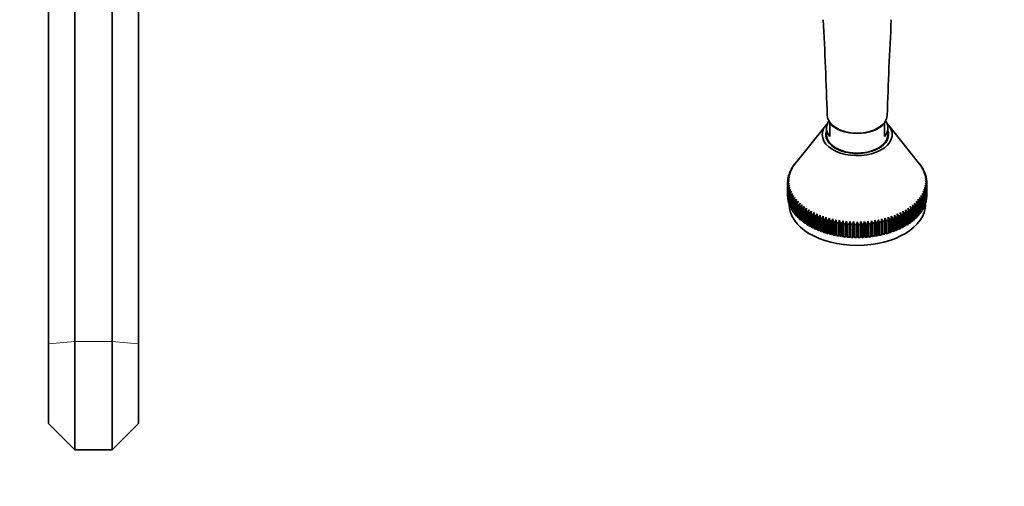
# Model space of a CAD drawing. Units: millimetres. Extents: x 0 to 2407, y 0 to 2722.
# Drawn here: x 1084 to 1445, y 542 to 714 of the extents above; entities that cross this region are included whole.
import ezdxf
from ezdxf import colors
from ezdxf.entities.mleader import LeaderData, LeaderLine
from ezdxf.math import Vec2, Vec3

# ---------------------------------------------------------------- set-up
doc = ezdxf.new("R2010")
doc.units = ezdxf.units.MM
doc.layers.add('DV3_Défaut', color=7, linetype='Continuous')
doc.layers.add('Défaut', color=7, linetype='Continuous')

# ---------------------------------------------------------------- blocks, each defined once
blk = doc.blocks.new('_DOT')
at = {"color": 0}
blk.add_line((0, 0), (-1, 0), dxfattribs=at)
at = {"color": 0, "const_width": 0.333}
blk.add_lwpolyline([(-0.1665, 0, 1), (0.1665, 0, 1)], format="xyb", close=True, dxfattribs=at)
blk = doc.blocks.new('SE2')
at = {"layer": 'DV3_Défaut', "color": 7, "linetype": 'Continuous', "lineweight": 35}
for p, q in [((1094.59, 780.06), (1094.59, 594.75)), ((1127.59, 780.06), (1127.59, 594.75)), ((1104.26, 774.63), (1104.26, 595.59)), ((1117.93, 774.63), (1117.93, 595.59)), ((1381.09, 675.52), (1381.09, 675.86)), ((1381.09, 675.52), (1381.09, 670.73)), ((1401.09, 675.52), (1401.09, 675.86)), ((1401.09, 675.52), (1401.09, 670.73)), ((1379.57, 674.78), (1368.13, 660.54)), ((1379.84, 673.83), (1379.84, 671.43)), ((1402.34, 671.43), (1402.34, 673.83)), ((1414.05, 660.54), (1402.62, 674.78)), ((1367.67, 659.94), (1368.25, 660.68)), ((1368.25, 660.68), (1367.92, 660.27)), ((1413.93, 660.68), (1414.51, 659.94)), ((1414.26, 660.27), (1413.93, 660.68)), ((1365.86, 656.08), (1366.4, 656.91)), ((1366.4, 656.91), (1365.96, 656.45)), ((1366.09, 656.87), (1366.64, 657.68)), ((1366.64, 657.68), (1366.22, 657.24)), ((1366.22, 657.24), (1366.22, 657.06)), ((1366.38, 657.66), (1366.94, 658.45)), ((1366.94, 658.45), (1366.54, 658.01)), ((1366.54, 658.01), (1366.54, 657.88)), ((1366.75, 658.43), (1367.32, 659.2)), ((1367.32, 659.2), (1366.94, 658.78)), ((1366.94, 658.78), (1366.94, 658.69)), ((1367.18, 659.19), (1367.75, 659.95)), ((1367.75, 659.95), (1367.4, 659.54)), ((1367.4, 659.54), (1367.4, 659.48)), ((1367.92, 660.27), (1367.92, 660.26)), ((1414.26, 660.26), (1414.26, 660.27)), ((1414.43, 659.95), (1415.01, 659.19)), ((1414.79, 659.54), (1414.43, 659.95)), ((1414.79, 659.48), (1414.79, 659.54)), ((1414.87, 659.2), (1415.44, 658.43)), ((1415.25, 658.78), (1414.87, 659.2)), ((1415.24, 658.45), (1415.8, 657.66)), ((1415.64, 658.01), (1415.24, 658.45)), ((1415.25, 658.69), (1415.25, 658.78)), ((1415.55, 657.68), (1416.1, 656.87)), ((1415.97, 657.24), (1415.55, 657.68)), ((1415.64, 657.88), (1415.64, 658.01)), ((1415.79, 656.91), (1416.33, 656.08)), ((1416.23, 656.45), (1415.79, 656.91)), ((1415.97, 657.06), (1415.97, 657.24)), ((1366.09, 654.56), (1365.59, 654.05)), ((1365.59, 653.68), (1366.09, 654.56)), ((1365.59, 654.05), (1365.59, 653.68)), ((1365.59, 648.89), (1365.59, 653.68)), ((1365.61, 654.48), (1366.13, 655.34)), ((1366.13, 653.77), (1365.61, 653.25)), ((1366.13, 655.34), (1365.65, 654.85)), ((1365.65, 654.85), (1365.65, 654.54)), ((1365.65, 652.88), (1366.13, 653.77)), ((1365.7, 655.28), (1366.23, 656.13)), ((1366.23, 656.13), (1365.77, 655.65)), ((1365.77, 655.65), (1365.77, 655.39)), ((1365.96, 656.45), (1365.96, 656.23)), ((1415.96, 656.13), (1416.48, 655.28)), ((1416.42, 655.65), (1415.96, 656.13)), ((1416.06, 655.34), (1416.57, 654.48)), ((1416.54, 654.85), (1416.06, 655.34)), ((1416.06, 653.77), (1416.54, 652.88)), ((1416.57, 653.25), (1416.06, 653.77)), ((1416.09, 654.56), (1416.59, 653.68)), ((1416.59, 654.05), (1416.09, 654.56)), ((1416.23, 656.23), (1416.23, 656.45)), ((1416.42, 655.39), (1416.42, 655.65)), ((1416.54, 654.54), (1416.54, 654.85)), ((1416.59, 653.68), (1416.59, 654.05)), ((1416.59, 653.68), (1416.59, 648.89)), ((1365.61, 653.25), (1365.61, 648.45)), ((1365.65, 648.08), (1365.65, 652.88)), ((1366.23, 652.98), (1365.7, 652.44)), ((1365.7, 652.44), (1365.7, 647.65)), ((1365.77, 652.08), (1366.23, 652.98)), ((1365.77, 647.28), (1365.77, 652.08)), ((1366.4, 652.2), (1365.86, 651.65)), ((1365.86, 651.65), (1365.86, 646.85)), ((1365.96, 651.28), (1366.4, 652.2)), ((1365.96, 646.49), (1365.96, 651.28)), ((1366.64, 651.43), (1366.09, 650.86)), ((1366.09, 650.86), (1366.09, 646.06)), ((1366.22, 650.49), (1366.64, 651.43)), ((1366.22, 645.7), (1366.22, 650.49)), ((1366.94, 650.66), (1366.38, 650.07)), ((1366.38, 650.07), (1366.38, 645.28)), ((1366.54, 649.71), (1366.94, 650.66)), ((1366.54, 644.92), (1366.54, 649.71)), ((1367.32, 649.91), (1366.75, 649.3)), ((1366.94, 648.95), (1367.32, 649.91)), ((1414.87, 649.91), (1415.25, 648.95)), ((1415.44, 649.3), (1414.87, 649.91)), ((1415.24, 650.66), (1415.64, 649.71)), ((1415.8, 650.07), (1415.24, 650.66)), ((1415.55, 651.43), (1415.97, 650.49)), ((1416.1, 650.86), (1415.55, 651.43)), ((1415.64, 649.71), (1415.64, 644.92)), ((1415.79, 652.2), (1416.23, 651.28)), ((1416.33, 651.65), (1415.79, 652.2)), ((1415.8, 645.28), (1415.8, 650.07)), ((1415.96, 652.98), (1416.42, 652.08)), ((1416.48, 652.44), (1415.96, 652.98)), ((1415.97, 650.49), (1415.97, 645.7)), ((1416.1, 646.06), (1416.1, 650.86)), ((1416.23, 651.28), (1416.23, 646.49)), ((1416.33, 646.85), (1416.33, 651.65)), ((1416.42, 652.08), (1416.42, 647.28)), ((1416.48, 647.65), (1416.48, 652.44)), ((1416.54, 652.88), (1416.54, 648.08)), ((1416.57, 648.45), (1416.57, 653.25)), ((1365.61, 648.45), (1365.65, 648.44)), ((1365.7, 647.65), (1365.77, 647.63)), ((1365.86, 646.85), (1365.96, 646.83)), ((1366.09, 646.06), (1366.22, 646.04)), ((1366.09, 646.06), (1366.09, 645.88)), ((1366.75, 649.3), (1366.75, 644.51)), ((1366.94, 644.15), (1366.94, 648.95)), ((1367.75, 649.16), (1367.18, 648.54)), ((1367.18, 648.54), (1367.18, 643.75)), ((1367.4, 648.19), (1367.75, 649.16)), ((1367.4, 643.4), (1367.4, 648.19)), ((1368.25, 648.44), (1367.67, 647.79)), ((1367.67, 647.79), (1367.67, 643)), ((1367.92, 647.45), (1368.25, 648.44)), ((1367.92, 642.66), (1367.92, 647.45)), ((1368.82, 647.73), (1368.23, 647.06)), ((1368.23, 647.06), (1368.23, 642.27)), ((1368.51, 646.73), (1368.82, 647.73)), ((1368.51, 641.94), (1368.51, 646.73)), ((1369.44, 647.03), (1368.86, 646.35)), ((1368.86, 646.35), (1368.86, 641.56)), ((1369.17, 646.03), (1369.44, 647.03)), ((1370.13, 646.36), (1369.54, 645.66)), ((1369.88, 645.35), (1370.13, 646.36)), ((1412.06, 646.36), (1412.31, 645.35)), ((1412.65, 645.66), (1412.06, 646.36)), ((1412.74, 647.03), (1413.02, 646.03)), ((1413.33, 646.35), (1412.74, 647.03)), ((1413.33, 641.56), (1413.33, 646.35)), ((1413.37, 647.73), (1413.67, 646.73)), ((1413.95, 647.06), (1413.37, 647.73)), ((1413.67, 646.73), (1413.67, 641.94)), ((1413.93, 648.44), (1414.26, 647.45)), ((1414.51, 647.79), (1413.93, 648.44)), ((1413.95, 642.27), (1413.95, 647.06)), ((1414.26, 647.45), (1414.26, 642.66)), ((1414.43, 649.16), (1414.79, 648.19)), ((1415.01, 648.54), (1414.43, 649.16)), ((1414.51, 643), (1414.51, 647.79)), ((1414.79, 648.19), (1414.79, 643.4)), ((1415.01, 643.75), (1415.01, 648.54)), ((1415.25, 648.95), (1415.25, 644.15)), ((1415.44, 644.51), (1415.44, 649.3)), ((1415.97, 646.04), (1416.1, 646.06)), ((1416.09, 645.88), (1416.09, 646.06)), ((1416.23, 646.83), (1416.33, 646.85)), ((1416.42, 647.63), (1416.48, 647.65)), ((1416.54, 648.44), (1416.57, 648.45)), ((1366.38, 645.28), (1366.54, 645.25)), ((1366.75, 644.51), (1366.94, 644.48)), ((1367.18, 643.75), (1367.4, 643.72)), ((1367.67, 643), (1367.92, 642.98)), ((1369.17, 641.24), (1369.17, 646.03)), ((1369.54, 645.66), (1369.54, 640.87)), ((1369.88, 640.56), (1369.88, 645.35)), ((1370.87, 645.71), (1370.28, 644.99)), ((1370.28, 644.99), (1370.28, 640.2)), ((1370.65, 644.69), (1370.87, 645.71)), ((1370.65, 639.9), (1370.65, 644.69)), ((1371.66, 645.09), (1371.08, 644.35)), ((1371.08, 644.35), (1371.08, 639.56)), ((1371.47, 644.06), (1371.66, 645.09)), ((1371.47, 639.27), (1371.47, 644.06)), ((1372.51, 644.49), (1371.94, 643.73)), ((1371.94, 643.73), (1371.94, 638.94)), ((1372.35, 643.46), (1372.51, 644.49)), ((1372.35, 638.67), (1372.35, 643.46)), ((1373.42, 643.92), (1372.85, 643.14)), ((1372.85, 643.14), (1372.85, 638.35)), ((1373.28, 642.88), (1373.42, 643.92)), ((1373.28, 638.09), (1373.28, 642.88)), ((1374.36, 643.37), (1373.8, 642.58)), ((1373.8, 642.58), (1373.8, 637.79)), ((1374.26, 642.34), (1374.36, 643.37)), ((1375.36, 642.86), (1374.81, 642.06)), ((1375.29, 641.82), (1375.36, 642.86)), ((1406.83, 642.86), (1406.9, 641.82)), ((1407.38, 642.06), (1406.83, 642.86)), ((1407.82, 643.37), (1407.93, 642.34)), ((1408.38, 642.58), (1407.82, 643.37)), ((1408.38, 637.79), (1408.38, 642.58)), ((1408.77, 643.92), (1408.9, 642.88)), ((1409.34, 643.14), (1408.77, 643.92)), ((1408.9, 642.88), (1408.9, 638.09)), ((1409.34, 638.35), (1409.34, 643.14)), ((1409.67, 644.49), (1409.84, 643.46)), ((1410.25, 643.73), (1409.67, 644.49)), ((1409.84, 643.46), (1409.84, 638.67)), ((1410.25, 638.94), (1410.25, 643.73)), ((1410.52, 645.09), (1410.71, 644.06)), ((1411.1, 644.35), (1410.52, 645.09)), ((1410.71, 644.06), (1410.71, 639.27)), ((1411.1, 639.56), (1411.1, 644.35)), ((1411.32, 645.71), (1411.54, 644.69)), ((1411.9, 644.99), (1411.32, 645.71)), ((1411.54, 644.69), (1411.54, 639.9)), ((1411.9, 640.2), (1411.9, 644.99)), ((1412.31, 645.35), (1412.31, 640.56)), ((1412.65, 640.87), (1412.65, 645.66)), ((1413.02, 646.03), (1413.02, 641.24)), ((1414.26, 642.98), (1414.51, 643)), ((1414.79, 643.72), (1415.01, 643.75)), ((1415.25, 644.48), (1415.44, 644.51)), ((1415.64, 645.25), (1415.8, 645.28)), ((1368.23, 642.27), (1368.51, 642.26)), ((1368.86, 641.56), (1369.17, 641.55)), ((1369.54, 640.87), (1369.88, 640.87)), ((1370.28, 640.2), (1370.65, 640.22)), ((1371.08, 639.56), (1371.47, 639.59)), ((1371.94, 638.94), (1372.35, 638.99)), ((1374.26, 637.54), (1374.26, 642.34)), ((1374.81, 642.06), (1374.81, 637.26)), ((1375.29, 637.03), (1375.29, 641.82)), ((1376.4, 642.38), (1375.86, 641.56)), ((1375.86, 641.56), (1375.86, 636.77)), ((1376.36, 641.34), (1376.4, 642.38)), ((1376.36, 636.55), (1376.36, 641.34)), ((1377.48, 641.94), (1376.95, 641.1)), ((1376.95, 641.1), (1376.95, 636.3)), ((1377.46, 640.89), (1377.48, 641.94)), ((1377.46, 636.1), (1377.46, 640.89)), ((1378.59, 641.53), (1378.08, 640.67)), ((1378.08, 640.67), (1378.08, 635.88)), ((1378.61, 640.48), (1378.59, 641.53)), ((1378.59, 641.53), (1378.59, 636.04)), ((1378.61, 635.69), (1378.61, 640.48)), ((1379.74, 641.15), (1379.24, 640.28)), ((1379.24, 640.28), (1379.24, 635.48)), ((1379.79, 640.11), (1379.74, 641.15)), ((1379.74, 641.15), (1379.74, 635.67)), ((1379.79, 635.32), (1379.79, 640.11)), ((1380.92, 640.81), (1380.44, 639.92)), ((1380.44, 639.92), (1380.44, 635.13)), ((1381, 639.77), (1380.92, 640.81)), ((1380.92, 640.81), (1380.92, 635.33)), ((1381, 634.98), (1381, 639.77)), ((1382.13, 640.51), (1381.67, 639.6)), ((1381.67, 639.6), (1381.67, 634.81)), ((1382.24, 639.47), (1382.13, 640.51)), ((1382.13, 640.51), (1382.13, 635.03)), ((1382.24, 634.68), (1382.24, 639.47)), ((1383.37, 640.25), (1382.92, 639.33)), ((1382.92, 639.33), (1382.92, 634.54)), ((1383.51, 639.21), (1383.37, 640.25)), ((1383.37, 640.25), (1383.37, 634.76)), ((1383.51, 634.42), (1383.51, 639.21)), ((1384.62, 640.02), (1384.2, 639.09)), ((1384.2, 639.09), (1384.2, 634.3)), ((1384.79, 638.99), (1384.62, 640.02)), ((1384.62, 640.02), (1384.62, 634.54)), ((1384.79, 634.2), (1384.79, 638.99)), ((1385.9, 639.84), (1385.49, 638.89)), ((1385.49, 638.89), (1385.49, 634.1)), ((1386.09, 638.82), (1385.9, 639.84)), ((1385.9, 639.84), (1385.9, 634.36)), ((1387.18, 639.7), (1386.8, 638.74)), ((1387.41, 638.68), (1387.18, 639.7)), ((1387.18, 639.7), (1387.18, 634.21)), ((1388.48, 639.59), (1388.12, 638.62)), ((1388.73, 638.58), (1388.48, 639.59)), ((1388.48, 639.59), (1388.48, 634.11)), ((1389.78, 639.53), (1389.45, 638.55)), ((1390.07, 638.53), (1389.78, 639.53)), ((1389.78, 639.53), (1389.78, 634.05)), ((1391.09, 639.51), (1390.78, 638.52)), ((1391.4, 638.52), (1391.09, 639.51)), ((1391.09, 639.51), (1391.09, 634.03)), ((1392.4, 639.53), (1392.12, 638.53)), ((1392.74, 638.55), (1392.4, 639.53)), ((1392.4, 639.53), (1392.4, 634.05)), ((1393.71, 639.59), (1393.45, 638.58)), ((1394.07, 638.62), (1393.71, 639.59)), ((1393.71, 639.59), (1393.71, 634.11)), ((1395, 639.7), (1394.78, 638.68)), ((1395.39, 638.74), (1395, 639.7)), ((1395, 639.7), (1395, 634.21)), ((1396.29, 639.84), (1396.09, 638.82)), ((1396.7, 638.89), (1396.29, 639.84)), ((1396.29, 639.84), (1396.29, 634.36)), ((1396.7, 634.1), (1396.7, 638.89)), ((1397.56, 640.02), (1397.39, 638.99)), ((1397.39, 638.99), (1397.39, 634.2)), ((1397.99, 639.09), (1397.56, 640.02)), ((1397.56, 640.02), (1397.56, 634.54)), ((1397.99, 634.3), (1397.99, 639.09)), ((1398.82, 640.25), (1398.68, 639.21)), ((1398.68, 639.21), (1398.68, 634.42)), ((1399.27, 639.33), (1398.82, 640.25)), ((1398.82, 640.25), (1398.82, 634.76)), ((1399.27, 634.54), (1399.27, 639.33)), ((1400.05, 640.51), (1399.94, 639.47)), ((1399.94, 639.47), (1399.94, 634.68)), ((1400.52, 639.6), (1400.05, 640.51)), ((1400.05, 640.51), (1400.05, 635.03)), ((1400.52, 634.81), (1400.52, 639.6)), ((1401.26, 640.81), (1401.18, 639.77)), ((1401.18, 639.77), (1401.18, 634.98)), ((1401.75, 639.92), (1401.26, 640.81)), ((1401.26, 640.81), (1401.26, 635.33)), ((1401.75, 635.13), (1401.75, 639.92)), ((1402.44, 641.15), (1402.39, 640.11)), ((1402.39, 640.11), (1402.39, 635.32)), ((1402.94, 640.28), (1402.44, 641.15)), ((1402.44, 641.15), (1402.44, 635.67)), ((1402.94, 635.48), (1402.94, 640.28)), ((1403.59, 641.53), (1403.58, 640.48)), ((1403.58, 640.48), (1403.58, 635.69)), ((1404.11, 640.67), (1403.59, 641.53)), ((1403.59, 641.53), (1403.59, 636.04)), ((1404.11, 635.88), (1404.11, 640.67)), ((1404.71, 641.94), (1404.72, 640.89)), ((1405.24, 641.1), (1404.71, 641.94)), ((1404.72, 640.89), (1404.72, 636.1)), ((1405.24, 636.3), (1405.24, 641.1)), ((1405.79, 642.38), (1405.83, 641.34)), ((1406.33, 641.56), (1405.79, 642.38)), ((1405.83, 641.34), (1405.83, 636.55)), ((1406.33, 636.77), (1406.33, 641.56)), ((1406.9, 641.82), (1406.9, 637.03)), ((1407.38, 637.26), (1407.38, 642.06)), ((1407.93, 642.34), (1407.93, 637.54)), ((1409.84, 638.99), (1410.25, 638.94)), ((1410.71, 639.59), (1411.1, 639.56)), ((1411.54, 640.22), (1411.9, 640.2)), ((1412.31, 640.87), (1412.65, 640.87)), ((1413.02, 641.55), (1413.33, 641.56)), ((1413.67, 642.26), (1413.95, 642.27)), ((1372.85, 638.35), (1373.28, 638.41)), ((1373.8, 637.79), (1374.26, 637.87)), ((1374.81, 637.26), (1375.29, 637.36)), ((1375.86, 636.77), (1376.36, 636.89)), ((1376.95, 636.3), (1377.46, 636.45)), ((1378.08, 635.88), (1378.59, 636.04)), ((1378.59, 636.04), (1378.61, 635.69)), ((1379.24, 635.48), (1379.74, 635.67)), ((1379.74, 635.67), (1379.79, 635.32)), ((1380.44, 635.13), (1380.92, 635.33)), ((1380.92, 635.33), (1381, 634.98)), ((1386.09, 634.02), (1386.09, 638.82)), ((1386.8, 638.74), (1386.8, 633.94)), ((1387.41, 633.89), (1387.41, 638.68)), ((1388.12, 638.62), (1388.12, 633.83)), ((1388.73, 633.79), (1388.73, 638.58)), ((1389.45, 638.55), (1389.45, 633.76)), ((1390.07, 633.74), (1390.07, 638.53)), ((1390.78, 638.52), (1390.78, 633.73)), ((1391.4, 633.73), (1391.4, 638.52)), ((1392.12, 638.53), (1392.12, 633.74)), ((1392.74, 633.76), (1392.74, 638.55)), ((1393.45, 638.58), (1393.45, 633.79)), ((1394.07, 633.83), (1394.07, 638.62)), ((1394.78, 638.68), (1394.78, 633.89)), ((1395.39, 633.94), (1395.39, 638.74)), ((1396.09, 638.82), (1396.09, 634.02)), ((1401.18, 634.98), (1401.26, 635.33)), ((1401.26, 635.33), (1401.75, 635.13)), ((1402.39, 635.32), (1402.44, 635.67)), ((1402.44, 635.67), (1402.94, 635.48)), ((1403.58, 635.69), (1403.59, 636.04)), ((1403.59, 636.04), (1404.11, 635.88)), ((1404.72, 636.45), (1405.24, 636.3)), ((1405.83, 636.89), (1406.33, 636.77)), ((1406.9, 637.36), (1407.38, 637.26)), ((1407.93, 637.87), (1408.38, 637.79)), ((1408.9, 638.41), (1409.34, 638.35)), ((1381.67, 634.81), (1382.13, 635.03)), ((1382.13, 635.03), (1382.24, 634.68)), ((1382.92, 634.54), (1383.37, 634.76)), ((1383.37, 634.76), (1383.51, 634.42)), ((1384.2, 634.3), (1384.62, 634.54)), ((1384.62, 634.54), (1384.79, 634.2)), ((1385.49, 634.1), (1385.9, 634.36)), ((1385.9, 634.36), (1386.09, 634.02)), ((1386.8, 633.94), (1387.18, 634.21)), ((1387.18, 634.21), (1387.41, 633.89)), ((1388.12, 633.83), (1388.48, 634.11)), ((1388.48, 634.11), (1388.73, 633.79)), ((1389.45, 633.76), (1389.78, 634.05)), ((1389.78, 634.05), (1390.07, 633.74)), ((1390.78, 633.73), (1391.09, 634.03)), ((1391.09, 634.03), (1391.4, 633.73)), ((1392.12, 633.74), (1392.4, 634.05)), ((1392.4, 634.05), (1392.74, 633.76)), ((1393.45, 633.79), (1393.71, 634.11)), ((1393.71, 634.11), (1394.07, 633.83)), ((1394.78, 633.89), (1395, 634.21)), ((1395, 634.21), (1395.39, 633.94)), ((1396.09, 634.02), (1396.29, 634.36)), ((1396.29, 634.36), (1396.7, 634.1)), ((1397.39, 634.2), (1397.56, 634.54)), ((1397.56, 634.54), (1397.99, 634.3)), ((1398.68, 634.42), (1398.82, 634.76)), ((1398.82, 634.76), (1399.27, 634.54)), ((1399.94, 634.68), (1400.05, 635.03)), ((1400.05, 635.03), (1400.52, 634.81)), ((1104.26, 555.91), (1104.26, 595.59)), ((1117.93, 555.91), (1117.93, 595.59)), ((1094.59, 565.57), (1094.59, 594.75)), ((1127.59, 565.57), (1127.59, 594.75)), ((1094.59, 565.57), (1104.26, 555.91)), ((1117.93, 555.91), (1127.59, 565.57)), ((1104.26, 555.91), (1117.93, 555.91))]:
    blk.add_line(p, q, dxfattribs=at)
at = {"layer": 'DV3_Défaut', "color": 7, "linetype": 'Continuous', "lineweight": 18}
for p, q in [((1094.59, 594.75), (1104.26, 595.59)), ((1104.26, 595.59), (1117.93, 595.59)), ((1117.93, 595.59), (1127.59, 594.75))]:
    blk.add_line(p, q, dxfattribs=at)
at = {"layer": 'DV3_Défaut', "color": 7, "linetype": 'Continuous', "lineweight": 35}
for centre, radius, start, end in [((-109.14, 632.68), 1489.94, 1.7612, 3.11262), ((2885.26, 632.94), 1483.87, 176.88462, 178.24156)]:
    blk.add_arc(centre, radius, start, end, dxfattribs=at)
for centre, major_axis, start_param, end_param in [((1391.09, 671.43), (-12.8, 0), 5.73484, 6.283185), ((1391.09, 671.43), (-12.8, 0), 0, 3.689938), ((1391.09, 673.83), (11.25, 0), 2.746463, 3.617475), ((1391.09, 678.62), (11, 0), 3.162379, 4.712389), ((1391.09, 678.62), (11.25, 0), 3.617475, 5.807303), ((1391.09, 678.62), (-11, 0), 1.570796, 3.120686), ((1391.09, 673.83), (-11.25, 0), 2.66571, 3.536722), ((1391.09, 671.43), (11.5, 0), 2.932699, 6.283185), ((1391.09, 671.43), (-11.25, 0), 0, 3.141593), ((1391.09, 671.43), (11.5, 0), 0, 0.208894), ((1391.09, 653.86), (-25.5, 0), -0.450045, -0.430972), ((1391.09, 653.86), (25.5, 0), 0.430972, 0.450045), ((1391.09, 653.86), (-25.5, 0), -0.249707, -0.221532), ((1391.09, 653.86), (-25.5, 0), -0.302067, -0.273892), ((1391.09, 653.86), (-25.5, 0), -0.354427, -0.326252), ((1391.09, 653.86), (-25.5, 0), -0.406786, -0.378612), ((1391.09, 653.86), (25.5, 0), 0.378612, 0.406786), ((1391.09, 653.86), (25.5, 0), 0.326252, 0.354427), ((1391.09, 653.86), (25.5, 0), 0.273892, 0.302067), ((1391.09, 653.86), (25.5, 0), 0.221532, 0.249707), ((1391.09, 653.86), (-25.5, 0), 6.242918, 6.271093), ((1391.09, 653.86), (-25.5, 0), 0.012093, 0.040267), ((1391.09, 653.86), (-25.5, 0), -0.092627, -0.064453), ((1391.09, 653.86), (-25.5, 0), -0.144987, -0.116812), ((1391.09, 653.86), (-25.5, 0), -0.197347, -0.169172), ((1391.09, 653.86), (25.5, 0), 0.169172, 0.197347), ((1391.09, 653.86), (25.5, 0), 0.116812, 0.144987), ((1391.09, 653.86), (25.5, 0), 0.064453, 0.092627), ((1391.09, 653.86), (25.5, 0), 0.012093, 0.040267), ((1391.09, 653.86), (25.5, 0), 6.242918, 6.271093), ((1391.09, 653.86), (-25.5, 0), 0.064453, 0.092627), ((1391.09, 653.86), (-25.5, 0), 0.116812, 0.144987), ((1391.09, 653.86), (-25.5, 0), 0.169172, 0.197347), ((1391.09, 653.86), (-25.5, 0), 0.221532, 0.249707), ((1391.09, 653.86), (-25.5, 0), 0.273892, 0.302067), ((1391.09, 653.86), (25.5, 0), -0.302067, -0.273892), ((1391.09, 653.86), (25.5, 0), -0.249707, -0.221532), ((1391.09, 653.86), (25.5, 0), -0.197347, -0.169172), ((1391.09, 653.86), (25.5, 0), -0.144987, -0.116812), ((1391.09, 653.86), (25.5, 0), -0.092627, -0.064453), ((1391.09, 649.07), (-25.5, 0), 0.012093, 0.040267), ((1391.09, 649.07), (-25.5, 0), 0.064453, 0.092627), ((1391.09, 649.07), (-25.5, 0), 0.116812, 0.144987), ((1391.09, 649.07), (-25.5, 0), 0.169172, 0.197347), ((1391.09, 653.86), (-25.5, 0), 0.326252, 0.354427), ((1391.09, 653.86), (-25.5, 0), 0.378612, 0.406786), ((1391.09, 653.86), (-25.5, 0), 0.430972, 0.459146), ((1391.09, 653.86), (-25.5, 0), 0.483332, 0.511506), ((1391.09, 653.86), (25.5, 0), -0.511506, -0.483332), ((1391.09, 653.86), (25.5, 0), -0.459146, -0.430972), ((1391.09, 653.86), (25.5, 0), -0.406786, -0.378612), ((1391.09, 653.86), (25.5, 0), -0.354427, -0.326252), ((1391.09, 649.07), (25.5, 0), -0.197347, -0.169172), ((1391.09, 649.07), (25.5, 0), -0.144987, -0.116812), ((1391.09, 649.07), (25.5, 0), -0.092627, -0.064453), ((1391.09, 649.07), (25.5, 0), 6.242918, 6.271093), ((1391.09, 645.88), (25, 0), 3.141593, 6.283185), ((1391.09, 649.07), (-25.5, 0), 0.221532, 0.249707), ((1391.09, 649.07), (-25.5, 0), 0.273892, 0.302067), ((1391.09, 649.07), (-25.5, 0), 0.326252, 0.354427), ((1391.09, 649.07), (-25.5, 0), 0.378612, 0.406786), ((1391.09, 649.07), (-25.5, 0), 0.430972, 0.459146), ((1391.09, 653.86), (-25.5, 0), 0.535691, 0.563866), ((1391.09, 653.86), (-25.5, 0), 0.588051, 0.616226), ((1391.09, 653.86), (-25.5, 0), 0.640411, 0.668586), ((1391.09, 653.86), (-25.5, 0), 0.692771, 0.720946), ((1391.09, 653.86), (-25.5, 0), 0.745131, 0.773306), ((1391.09, 653.86), (-25.5, 0), 0.797491, 0.825665), ((1391.09, 653.86), (25.5, 0), -0.825665, -0.797491), ((1391.09, 653.86), (25.5, 0), -0.773306, -0.745131), ((1391.09, 653.86), (25.5, 0), -0.720946, -0.692771), ((1391.09, 653.86), (25.5, 0), -0.668586, -0.640411), ((1391.09, 653.86), (25.5, 0), -0.616226, -0.588051), ((1391.09, 653.86), (25.5, 0), -0.563866, -0.535691), ((1391.09, 649.07), (25.5, 0), -0.459146, -0.430972), ((1391.09, 649.07), (25.5, 0), -0.406786, -0.378612), ((1391.09, 649.07), (25.5, 0), -0.354427, -0.326252), ((1391.09, 649.07), (25.5, 0), -0.302067, -0.273892), ((1391.09, 649.07), (25.5, 0), -0.249707, -0.221532), ((1391.09, 649.07), (-25.5, 0), 0.483332, 0.511506), ((1391.09, 649.07), (-25.5, 0), 0.535691, 0.563866), ((1391.09, 649.07), (-25.5, 0), 0.588051, 0.616226), ((1391.09, 649.07), (-25.5, 0), 0.640411, 0.668586), ((1391.09, 649.07), (-25.5, 0), 0.692771, 0.720946), ((1391.09, 653.86), (-25.5, 0), 0.849851, 0.878025), ((1391.09, 653.86), (-25.5, 0), 0.902211, 0.930385), ((1391.09, 653.86), (-25.5, 0), 0.95457, 0.982745), ((1391.09, 653.86), (-25.5, 0), 1.00693, 1.035105), ((1391.09, 653.86), (-25.5, 0), 1.05929, 1.087465), ((1391.09, 653.86), (-25.5, 0), 1.11165, 1.139825), ((1391.09, 653.86), (-25.5, 0), 1.16401, 1.192185), ((1391.09, 653.86), (-25.5, 0), 1.21637, 1.244544), ((1391.09, 653.86), (-25.5, 0), 1.26873, 1.296904), ((1391.09, 653.86), (-25.5, 0), 1.32109, 1.349264), ((1391.09, 653.86), (25.5, 0), -1.349264, -1.32109), ((1391.09, 653.86), (25.5, 0), -1.296904, -1.26873), ((1391.09, 653.86), (25.5, 0), -1.244544, -1.21637), ((1391.09, 653.86), (25.5, 0), -1.192185, -1.16401), ((1391.09, 653.86), (25.5, 0), -1.139825, -1.11165), ((1391.09, 653.86), (25.5, 0), -1.087465, -1.05929), ((1391.09, 653.86), (25.5, 0), -1.035105, -1.00693), ((1391.09, 653.86), (25.5, 0), -0.982745, -0.95457), ((1391.09, 653.86), (25.5, 0), -0.930385, -0.902211), ((1391.09, 653.86), (25.5, 0), -0.878025, -0.849851), ((1391.09, 649.07), (25.5, 0), -0.720946, -0.692771), ((1391.09, 649.07), (25.5, 0), -0.668586, -0.640411), ((1391.09, 649.07), (25.5, 0), -0.616226, -0.588051), ((1391.09, 649.07), (25.5, 0), -0.563866, -0.535691), ((1391.09, 649.07), (25.5, 0), -0.511506, -0.483332), ((1391.09, 649.07), (-25.5, 0), 0.745131, 0.773306), ((1391.09, 649.07), (-25.5, 0), 0.797491, 0.825665), ((1391.09, 649.07), (-25.5, 0), 0.849851, 0.878025), ((1391.09, 649.07), (-25.5, 0), 0.902211, 0.930385), ((1391.09, 649.07), (-25.5, 0), 0.95457, 0.982745), ((1391.09, 649.07), (-25.5, 0), 1.00693, 1.035105), ((1391.09, 649.07), (-25.5, 0), 1.05929, 1.087465), ((1391.09, 649.07), (-25.5, 0), 1.11165, 1.139825), ((1391.09, 653.86), (-25.5, 0), 1.373449, 1.401624), ((1391.09, 653.86), (-25.5, 0), 1.425809, 1.453984), ((1391.09, 653.86), (-25.5, 0), 1.478169, 1.506344), ((1391.09, 653.86), (-25.5, 0), 1.530529, 1.558704), ((1391.09, 653.86), (25.5, 0), 4.724482, 4.752656), ((1391.09, 653.86), (25.5, 0), -1.506344, -1.478169), ((1391.09, 653.86), (25.5, 0), -1.453984, -1.425809), ((1391.09, 653.86), (25.5, 0), -1.401624, -1.373449), ((1391.09, 649.07), (25.5, 0), -1.139825, -1.11165), ((1391.09, 649.07), (25.5, 0), -1.087465, -1.05929), ((1391.09, 649.07), (25.5, 0), -1.035105, -1.00693), ((1391.09, 649.07), (25.5, 0), -0.982745, -0.95457), ((1391.09, 649.07), (25.5, 0), -0.930385, -0.902211), ((1391.09, 649.07), (25.5, 0), -0.878025, -0.849851), ((1391.09, 649.07), (25.5, 0), -0.825665, -0.797491), ((1391.09, 649.07), (25.5, 0), -0.773306, -0.745131), ((1391.09, 649.07), (-25.5, 0), 1.16401, 1.192185), ((1391.09, 649.07), (-25.5, 0), 1.21637, 1.244544), ((1391.09, 649.07), (-25.5, 0), 1.26873, 1.296904), ((1391.09, 649.07), (-25.5, 0), 1.32109, 1.349264), ((1391.09, 649.07), (-25.5, 0), 1.373449, 1.401624), ((1391.09, 649.07), (-25.5, 0), 1.425809, 1.453984), ((1391.09, 649.07), (-25.5, 0), 1.478169, 1.506344), ((1391.09, 649.07), (-25.5, 0), 1.530529, 1.558704), ((1391.09, 649.07), (25.5, 0), 4.724482, 4.752656), ((1391.09, 649.07), (25.5, 0), -1.506344, -1.478169), ((1391.09, 649.07), (25.5, 0), -1.453984, -1.425809), ((1391.09, 649.07), (25.5, 0), -1.401624, -1.373449), ((1391.09, 649.07), (25.5, 0), -1.349264, -1.32109), ((1391.09, 649.07), (25.5, 0), -1.296904, -1.26873), ((1391.09, 649.07), (25.5, 0), -1.244544, -1.21637), ((1391.09, 649.07), (25.5, 0), -1.192185, -1.16401)]:
    blk.add_ellipse(centre, major_axis=major_axis, ratio=0.601815, start_param=start_param, end_param=end_param, dxfattribs=at)
for points, knots in [([(1380.06, 670.17), (1380.05, 670.15), (1380.02, 670.02), (1380, 669.88), (1379.99, 669.76)], [0, 0, 0, 0, 0.1287165, 1, 1, 1, 1]), ([(1402.21, 669.66), (1402.21, 669.69), (1402.18, 669.91), (1402.14, 670.13), (1402.1, 670.31)], [0, 0, 0, 0, 0.149349, 1, 1, 1, 1])]:
    blk.add_open_spline(points, degree=3, knots=knots, dxfattribs=at)

msp = doc.modelspace()

# ---------------------------------------------------------------- block references
at = {"layer": 'Défaut'}
msp.add_blockref('SE2', (0, 0), dxfattribs=at)

# ---------------------------------------------------------------- leaders
at = {"layer": 'Défaut', "color": 7, "linetype": 'Continuous', "lineweight": 18}
ml = msp.add_multileader_mtext('Standard', dxfattribs=at)
ml.set_content('{\\pxsm0.9;\\fSolid Edge ISO|b1||i0||c0|p34;\\W1.;22/11/2022\\P}', color=256)
ml.set_leader_properties()
ml.set_arrow_properties(name='DOT')
ml.build(insert=Vec2(0, 0))
ml.multileader.update_dxf_attribs({"leader_type": 0, "dogleg_length": 0, "arrow_head_size": 12})
ctx = ml.context
ctx.base_point, ctx.char_height, ctx.arrow_head_size, ctx.landing_gap_size = Vec3(2319.36, 2714.92), 12, 12, 4.2
notes = []
notes.append((ctx, [(0, (0, 0, 0), (0, 0), (1, 0), 1, [])]))
ctx.mtext.insert = Vec3(2321.36, 2721.04)
for ctx, leaders in notes:
    for number, flags, end, landing, length, lines in leaders:
        leader = LeaderData()
        leader.index, (leader.has_last_leader_line, leader.has_dogleg_vector, leader.attachment_direction) = number, flags
        leader.last_leader_point, leader.dogleg_vector, leader.dogleg_length = Vec3(end), Vec3(landing), length
        for number, points, colour, breaks in lines:
            line = LeaderLine()
            line.index, line.vertices, line.color, line.breaks = number, Vec3.list(points), colors.encode_raw_color(colour), breaks
            leader.lines.append(line)
        ctx.leaders.append(leader)

doc.saveas('drawing.dxf')
